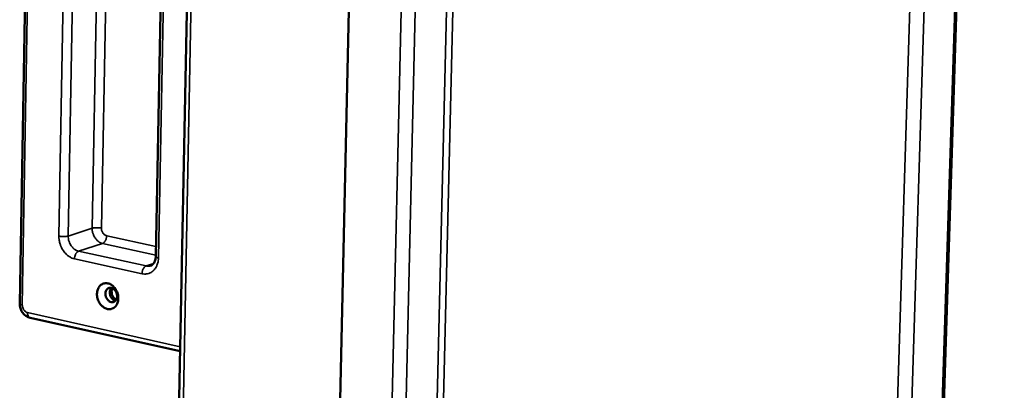
# Model space of a CAD drawing. Units: millimetres. Extents: x -189 to 5885, y 100 to 4100.
# Drawn here: x 3500 to 3683, y 3236 to 3305 of the extents above; entities that cross this region are included whole.
import ezdxf

# ---------------------------------------------------------------- set-up
doc = ezdxf.new("R2010")
doc.units = ezdxf.units.MM
doc.header["$LTSCALE"] = 20
doc.layers.add('Visible (ISO)', color=7, linetype='Continuous', lineweight=50)
doc.layers.add('Visible Narrow (ISO)', color=7, linetype='Continuous', lineweight=35)

msp = doc.modelspace()

# ---------------------------------------------------------------- linework, layer by layer
at = {"layer": 'Visible (ISO)'}
for p, q in [((3536.75, 3599.09), (3525.58, 3033.61)), ((3567.4, 3590.35), (3554.85, 3027.86)), ((3664.28, 3004.83), (3682.8, 3586.46)), ((3501.55, 3347.7), (3499.91, 3252.43)), ((3526.48, 3328.35), (3525.18, 3261.15)), ((3501.83, 3249.8), (3529.73, 3243.56))]:
    msp.add_line(p, q, dxfattribs=at)
at = {"layer": 'Visible (ISO)', "flags": 128}
for points in [[(3516.2, 3251.41, -0.040313), (3515.77, 3251.56, -0.064408), (3515.52, 3251.7, -0.019897), (3515.12, 3252.05, -0.039175), (3514.93, 3252.25, -0.033586), (3514.69, 3252.6, -0.034478), (3514.5, 3252.98, -0.033454), (3514.37, 3253.38, -0.033103), (3514.28, 3253.81, -0.036682), (3514.26, 3254.21, -0.035235), (3514.3, 3254.63, -0.043143), (3514.39, 3255, -0.0414), (3514.55, 3255.35, -0.051542), (3514.75, 3255.64, -0.050648), (3515, 3255.89, -0.05719), (3515.29, 3256.06, -0.057086), (3515.6, 3256.17, -0.054416), (3515.95, 3256.2, -0.054819), (3516.28, 3256.16, -0.045423), (3516.64, 3256.05, -0.046859), (3516.96, 3255.87, -0.037517), (3517.28, 3255.62, -0.03922), (3517.55, 3255.33, -0.033639), (3517.79, 3254.97, -0.03452), (3517.98, 3254.6, -0.033501), (3518.12, 3254.19, -0.033148), (3518.2, 3253.77, -0.036731), (3518.22, 3253.36, -0.035293), (3518.18, 3252.94, -0.043198), (3518.09, 3252.58, -0.041479), (3517.93, 3252.22, -0.05159), (3517.74, 3251.93, -0.050736), (3517.48, 3251.68, -0.057194), (3517.27, 3251.56, -0.032026), (3516.88, 3251.4, -0.079526), (3516.59, 3251.36, -0.056356), (3516.2, 3251.41)], [(3516.88, 3252.7, 0.076739), (3517.18, 3252.68, 0.10271), (3517.39, 3252.74, 0.05176), (3517.65, 3252.91, 0.074629), (3517.79, 3253.07, 0.059443), (3517.92, 3253.33, 0.059428), (3517.99, 3253.61, 0.047195), (3517.99, 3253.93, 0.048269), (3517.93, 3254.24, 0.046333), (3517.82, 3254.55, 0.045724), (3517.65, 3254.83, 0.054698), (3517.44, 3255.05, 0.053884), (3517.19, 3255.22, 0.069631), (3516.94, 3255.31, 0.071394), (3516.67, 3255.33, 0.07932), (3516.42, 3255.28, 0.079017), (3516.2, 3255.14, 0.06861), (3516.02, 3254.94, 0.067183), (3515.9, 3254.7, 0.051785), (3515.83, 3254.39, 0.052844), (3515.82, 3254.09, 0.045452), (3515.88, 3253.77, 0.045787), (3516, 3253.46, 0.049426), (3516.13, 3253.25, 0.03179), (3516.38, 3252.96, 0.078211), (3516.56, 3252.83, 0.052024), (3516.88, 3252.7)], [(3517.71, 3252.97, -0.050354), (3517.41, 3253.08, -0.076496), (3517.23, 3253.2, -0.029881), (3516.98, 3253.47, -0.048007), (3516.85, 3253.66, -0.043413), (3516.73, 3253.95, -0.043355), (3516.65, 3254.25, -0.048529), (3516.64, 3254.48, -0.03042), (3516.68, 3254.84, -0.077335), (3516.74, 3255.04, -0.050938), (3516.92, 3255.32)], [(3516.92, 3255.32, 0.050938), (3516.74, 3255.04, 0.077335), (3516.68, 3254.84, 0.03042), (3516.64, 3254.48, 0.048529), (3516.65, 3254.25, 0.043355), (3516.73, 3253.95, 0.043413), (3516.85, 3253.66, 0.048007), (3516.98, 3253.47, 0.029881), (3517.23, 3253.2, 0.076496), (3517.41, 3253.08, 0.050354), (3517.71, 3252.97)], [(3517.14, 3255.25, 0.048658), (3517.01, 3254.92, 0.073251), (3516.98, 3254.69, 0.028487), (3517.02, 3254.29, 0.04652), (3517.07, 3254.06, 0.046207), (3517.17, 3253.84, 0.028128), (3517.38, 3253.51, 0.072611), (3517.54, 3253.34, 0.048286), (3517.84, 3253.15)]]:
    msp.add_lwpolyline(points, format="xyb", dxfattribs=at)
at = {"layer": 'Visible (ISO)'}
for points, knots in [([(3524.23, 3259.43), (3524.33, 3259.46), (3524.43, 3259.51), (3524.62, 3259.65), (3524.71, 3259.74), (3524.91, 3260.01), (3525.02, 3260.23), (3525.15, 3260.69), (3525.18, 3260.92), (3525.18, 3261.15)], [0, 0, 0, 0, 0.0836657, 0.0836657, 0.1594823, 0.1594823, 0.2780773, 0.2780773, 0.369698, 0.369698, 0.369698, 0.369698]), ([(3501.83, 3249.8), (3501.6, 3249.85), (3501.38, 3249.94), (3500.97, 3250.19), (3500.77, 3250.35), (3500.44, 3250.73), (3500.29, 3250.95), (3500.06, 3251.44), (3499.98, 3251.7), (3499.91, 3252.12), (3499.9, 3252.27), (3499.91, 3252.43)], [0, 0, 0, 0, 0.0897598, 0.0897598, 0.1809005, 0.1809005, 0.2776485, 0.2776485, 0.3768362, 0.3768362, 0.4333118, 0.4333118, 0.4333118, 0.4333118])]:
    msp.add_open_spline(points, degree=3, knots=knots, dxfattribs=at)
at = {"layer": 'Visible Narrow (ISO)'}
for p, q in [((3537.53, 3599.01), (3526.31, 3033.48)), ((3564.16, 3021.23), (3577.4, 3593.55)), ((3566.72, 3021.27), (3580.08, 3593.57)), ((3572.48, 3025.54), (3586.02, 3593.7)), ((3587.23, 3593.57), (3573.63, 3025.56)), ((3655.76, 3001.77), (3673.92, 3585.19)), ((3676.65, 3585.21), (3658.37, 3001.82)), ((3682.48, 3586.32), (3663.96, 3004.49)), ((3500.39, 3252.15), (3502.04, 3347.46)), ((3514.59, 3333.1), (3513.37, 3266.38)), ((3515.1, 3266.41), (3516.32, 3332.93)), ((3508.38, 3331.77), (3507.19, 3264.92)), ((3508.92, 3264.95), (3510.12, 3331.79)), ((3525.68, 3260.88), (3526.99, 3328.11)), ((3513.37, 3266.38), (3508.92, 3264.95)), ((3525.22, 3263.01), (3516.06, 3265.01)), ((3515.3, 3263.58), (3510.85, 3262.14)), ((3515.3, 3263.58), (3525.19, 3261.42)), ((3523.39, 3259.39), (3510.85, 3262.14)), ((3510.08, 3260.71), (3522.63, 3257.95)), ((3524.79, 3259.85), (3523.39, 3259.39)), ((3529.74, 3244.41), (3501.35, 3250.75))]:
    msp.add_line(p, q, dxfattribs=at)
at = {"layer": 'Visible Narrow (ISO)', "flags": 128}
for points in [[(3508.92, 3264.95, -0.015436), (3508.68, 3264.89, -0.030616), (3508.56, 3264.87, -0.003991), (3508.2, 3264.84, -0.014354), (3508.1, 3264.84, -0.01203), (3508.01, 3264.84, -0.002841), (3507.62, 3264.86, -0.024611), (3507.47, 3264.87, -0.013083), (3507.19, 3264.92)], [(3507.19, 3264.92, 0.025428), (3507.21, 3264.33, 0.042621), (3507.27, 3263.98, 0.008719), (3507.47, 3263.29, 0.025091), (3507.55, 3263.05, 0.02575), (3507.76, 3262.63, 0.025241), (3508.01, 3262.21, 0.027925), (3508.29, 3261.85, 0.026853), (3508.61, 3261.51, 0.031503), (3508.81, 3261.35, 0.013044), (3509.32, 3261, 0.053188), (3509.59, 3260.86, 0.031991), (3510.08, 3260.71)], [(3510.85, 3262.14, -0.037181), (3510.46, 3262.27, -0.060313), (3510.24, 3262.39, -0.017157), (3509.86, 3262.69, -0.036333), (3509.7, 3262.85, -0.030895), (3509.46, 3263.15, -0.031945), (3509.27, 3263.47, -0.029877), (3509.18, 3263.67, -0.012141), (3509, 3264.19, -0.04919), (3508.94, 3264.48, -0.030417), (3508.92, 3264.95)], [(3515.1, 3266.41, 0.013037), (3514.81, 3266.46, 0.024517), (3514.66, 3266.47, 0.002821), (3514.27, 3266.49, 0.011984), (3514.18, 3266.49, 0.014343), (3514.08, 3266.48, 0.003986), (3513.73, 3266.46, 0.030614), (3513.61, 3266.44, 0.015426), (3513.37, 3266.38)], [(3513.37, 3266.38, 0.030466), (3513.39, 3265.91, 0.049256), (3513.45, 3265.63, 0.012175), (3513.63, 3265.11, 0.029928), (3513.72, 3264.91, 0.031985), (3513.91, 3264.59, 0.030942), (3514.15, 3264.29, 0.036351), (3514.31, 3264.13, 0.017164), (3514.69, 3263.83, 0.060313), (3514.91, 3263.71, 0.037194), (3515.3, 3263.58)], [(3516.06, 3265.01, -0.044453), (3515.82, 3265.09, -0.069593), (3515.68, 3265.18, -0.023766), (3515.47, 3265.38, -0.042887), (3515.37, 3265.51, -0.037299), (3515.29, 3265.64, -0.018322), (3515.16, 3265.94, -0.058263), (3515.11, 3266.12, -0.038139), (3515.1, 3266.41)], [(3516.06, 3265.01, -0.029039), (3516.04, 3264.72, -0.045844), (3515.99, 3264.54, -0.011719), (3515.88, 3264.23, -0.027479), (3515.83, 3264.1, -0.038795), (3515.75, 3263.97, -0.022326), (3515.58, 3263.77, -0.07044), (3515.49, 3263.68, -0.041581), (3515.3, 3263.58)], [(3510.08, 3260.71, -0.029097), (3510.11, 3261, -0.045933), (3510.15, 3261.18, -0.011759), (3510.26, 3261.49, -0.027543), (3510.32, 3261.62, -0.038797), (3510.4, 3261.75, -0.022321), (3510.56, 3261.96, -0.070391), (3510.66, 3262.04, -0.041569), (3510.85, 3262.14)], [(3525.18, 3261.15, 0.0442), (3525.24, 3261.07, 0.0442), (3525.31, 3261, 0.088278), (3525.49, 3260.91, 0.088278), (3525.68, 3260.88)], [(3522.63, 3257.95, 0.04177), (3523.09, 3257.89, 0.062596), (3523.4, 3257.91, 0.019763), (3523.91, 3258.02, 0.042568), (3524.13, 3258.11, 0.04118), (3524.47, 3258.3, 0.041763), (3524.76, 3258.54, 0.036695), (3525.03, 3258.84, 0.037912), (3525.25, 3259.18, 0.031745), (3525.35, 3259.4, 0.012505), (3525.56, 3259.97, 0.048687), (3525.65, 3260.32, 0.03153), (3525.68, 3260.88)], [(3523.39, 3259.39, 0.04143), (3523.2, 3259.29, 0.070292), (3523.11, 3259.21, 0.022224), (3522.94, 3259, 0.038644), (3522.86, 3258.87, 0.027345), (3522.8, 3258.74, 0.011635), (3522.69, 3258.43, 0.04569), (3522.65, 3258.25, 0.028913), (3522.63, 3257.95)], [(3524.23, 3259.43, -0.032978), (3524.03, 3259.37, -0.032978), (3523.82, 3259.35, -0.033981), (3523.61, 3259.36, -0.033981), (3523.39, 3259.39)], [(3499.91, 3252.43, 0.044847), (3499.96, 3252.35, 0.044847), (3500.03, 3252.28, 0.088702), (3500.2, 3252.18, 0.088702), (3500.39, 3252.15)], [(3501.35, 3250.75, -0.044213), (3501.11, 3250.84, -0.069373), (3500.98, 3250.93, -0.023584), (3500.77, 3251.13, -0.042626), (3500.66, 3251.25, -0.03701), (3500.59, 3251.39, -0.018125), (3500.46, 3251.68, -0.057966), (3500.41, 3251.87, -0.037877), (3500.39, 3252.15)], [(3501.83, 3249.8, -0.060025), (3501.66, 3249.88, -0.095425), (3501.57, 3249.96, -0.039482), (3501.5, 3250.09, -0.025774), (3501.41, 3250.3, -0.061494), (3501.36, 3250.5, -0.04785), (3501.35, 3250.75)]]:
    msp.add_lwpolyline(points, format="xyb", dxfattribs=at)

doc.saveas('drawing.dxf')
